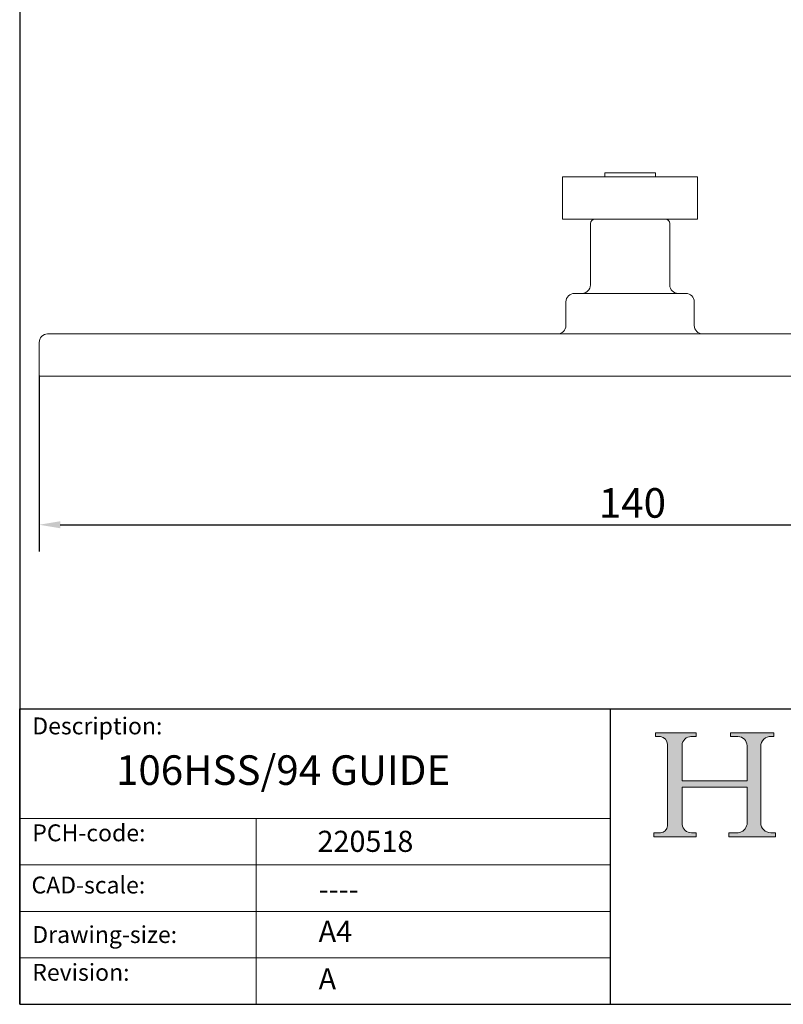
# Model space of a CAD drawing. Units: millimetres. Extents: x 10 to 200, y 10 to 287.
# Drawn here: x 10 to 100, y 10 to 127 of the extents above; entities that cross this region are included whole.
import ezdxf

# ---------------------------------------------------------------- set-up
doc = ezdxf.new("R2010")
doc.units = ezdxf.units.MM
doc.linetypes.add('CONTINUOUS_ACAD', pattern=[0])
for name, color, linetype, lineweight in [('Dimensions(ISO)', 7, 'Continuous', 25), ('Hatch', 179, 'Continuous', 9), ('Sketch Geometry(ISO)', 7, 'Continuous', 50), ('Symbols(ISO)', 7, 'Continuous', 25), ('Visible Edges(ISO)', 7, 'Continuous', 18)]:
    doc.layers.add(name, color=color, linetype=linetype, lineweight=lineweight)
doc.styles.add('Current-BSI', font='ARIAL.TTF')
doc.styles.get("Standard").update_dxf_attribs({"font": 'monotxt.shx'})
doc.styles.add('Text Style175', font='RomanS.shx')
doc.dimstyles.new('DEFAULT-ISO', dxfattribs={"dimtxt": 3.5, "dimasz": 2.5, "dimexe": 3.175, "dimexo": 0, "dimgap": 0.762, "dimtad": 1, "dimrnd": 1e-08, "dimzin": 0, "dimtxsty": 'Current-BSI', "dimcen": 0.09, "dimdle": 10, "dimclrd": 7, "dimclre": 7, "dimclrt": 7, "dimazin": 0, "dimtfac": 1, "dimtmove": 0, "dimatfit": 3, "dimfxl": 0, "dimtolj": 1, "dimtzin": 0, "dimlwd": 25, "dimlwe": 25, "dimarcsym": 0})

# ---------------------------------------------------------------- blocks, each defined once
blk = doc.blocks.new('Borders PCH WEB A4')
at = {"layer": 'Hatch'}
h = blk.add_hatch(color=7, dxfattribs=at)
edge = h.paths.add_edge_path()
edge.add_line((85.12442361902842, 29.83952031839042), (90.12021436987985, 29.83952031839042))
edge.add_line((90.12021436987985, 29.83952031839042), (90.12021436987985, 30.31758642010827))
edge.add_line((90.12021436987985, 30.31758642010827), (89.57055771862744, 30.31758642010827))
edge.add_arc((89.57055771862744, 31.42300045759145), 1.105414037483174, 187.1935992801297, 270, ccw=False)
edge.add_line((88.47384473046571, 31.28457785877812), (88.47384473046571, 35.72725452681895))
edge.add_line((88.47384473046571, 35.72725452681895), (96.1605727076446, 35.72725452681895))
edge.add_line((96.16057270764459, 35.72725452681895), (96.16057270764459, 31.3089677253812))
edge.add_arc((94.99216056273015, 31.49643795118536), 1.183356254872823, 275.0002965615479, 350.8846571626673, ccw=False)
edge.add_line((95.09530295777266, 30.31758525797406), (93.99162909502387, 30.31758525797406))
edge.add_line((93.99162909502387, 30.31758525797407), (93.99162909502387, 29.83951915625621))
edge.add_line((93.99162909502387, 29.83951915625621), (99.53719586151921, 29.83951915625621))
edge.add_line((99.53719586151921, 29.83951915625621), (99.5371958615192, 30.31758525797406))
edge.add_line((99.5371958615192, 30.31758525797407), (98.9674855010898, 30.31758525797406))
edge.add_arc((98.9674855010898, 31.50824222299917), 1.190656965025106, 181.4776343176195, 270, ccw=False)
edge.add_line((97.77722446866589, 31.47753907892596), (97.77722446866588, 40.54104742202703))
edge.add_arc((98.9457575770492, 40.54104742202703), 1.168533108383337, 86.08926454031109, 180, ccw=False)
edge.add_line((99.02545413466942, 41.70685962135053), (99.32922171552742, 41.70685962135053))
edge.add_line((99.32922171552744, 41.70685962135053), (99.32922171552744, 42.14439631375073))
edge.add_line((99.32922171552744, 42.14439631375073), (94.1850959228365, 42.14439631375073))
edge.add_line((94.18509592283648, 42.14439631375073), (94.18509592283648, 41.70685962135053))
edge.add_line((94.18509592283648, 41.70685962135053), (95.06738178839349, 41.70685962135053))
edge.add_arc((95.06646109900245, 40.61274840008619), 1.094111608642142, 0, 89.9517858853174, ccw=False)
edge.add_line((96.16057270764458, 40.61274840008619), (96.16057270764459, 36.45263041054171))
edge.add_line((96.16057270764459, 36.45263041054171), (88.47384473046571, 36.45263041054172))
edge.add_line((88.47384473046573, 36.45263041054172), (88.47384473046571, 40.668399985546))
edge.add_arc((89.51257510724987, 40.668399985546), 1.038730376784162, 88.69180451568548, 180, ccw=False)
edge.add_line((89.53628966942384, 41.70685962135043), (90.12817817732348, 41.70685962135043))
edge.add_line((90.12817817732348, 41.70685962135043), (90.12817817732348, 42.14439631374835))
edge.add_line((90.12817817732348, 42.14439631374835), (85.3245838741066, 42.14439631374839))
edge.add_line((85.3245838741066, 42.14439631374839), (85.32458387410624, 41.70685962135043))
edge.add_line((85.32458387410625, 41.70685962135043), (85.89887128525437, 41.70685962135038))
edge.add_arc((85.78845899867551, 40.77781686597326), 0.935580736412567, 0, 83.22246050162357, ccw=False)
edge.add_line((86.72403973508807, 40.77781686597326), (86.72403973508808, 31.11571726131325))
edge.add_arc((85.89998462560148, 31.14206255560418), 0.8244761354959045, 270, 358.1688600767236, ccw=False)
edge.add_line((85.89998462560148, 30.31758642010828), (85.12442361902842, 30.31758642010828))
edge.add_line((85.12442361902842, 30.31758642010828), (85.12442361902842, 29.83952031839043))
at = {"layer": 'Sketch Geometry(ISO)', "color": 7, "linetype": 'CONTINUOUS_ACAD', "lineweight": 25}
for p, q in [((10, 287), (9.999999999999998, 10)), ((9.999999999999416, 45.00000000000001), (199.9999999999994, 45.00000000000024)), ((9.999999999999458, 10.00000000000001), (9.999999999999416, 45.00000000000001)), ((80, 10.00000000000009), (80, 45))]:
    blk.add_line(p, q, dxfattribs=at)
at = {"layer": 'Sketch Geometry(ISO)', "color": 7, "linetype": 'CONTINUOUS_ACAD', "lineweight": 18}
for p, q in [((85.3245838741066, 42.14439631374839), (90.12817817732348, 42.14439631374835)), ((85.32458387410625, 41.70685962135043), (85.3245838741066, 42.14439631374839)), ((90.12817817732348, 42.14439631374835), (90.12817817732348, 41.70685962135043)), ((94.18509592283648, 41.70685962135053), (94.18509592283648, 42.14439631375073)), ((94.18509592283648, 42.14439631375073), (99.32922171552744, 42.14439631375073)), ((99.32922171552744, 42.14439631375073), (99.32922171552744, 41.70685962135053)), ((85.89887128525436, 41.70685962135038), (85.32458387410625, 41.70685962135043)), ((90.12817817732348, 41.70685962135043), (89.48886054507591, 41.70685962135043)), ((94.18509592283648, 41.70685962135053), (95.06738178839349, 41.70685962135053)), ((99.32922171552744, 41.70685962135053), (98.866061019429, 41.70685962135053)), ((86.72403973508807, 40.77781686597326), (86.72403973508808, 31.11571726131325)), ((88.47384473046573, 36.45263041054172), (88.47384473046571, 40.668399985546)), ((96.16057270764458, 40.61274840008619), (96.16057270764459, 36.45263041054171)), ((97.77722446866588, 40.54104742202703), (97.77722446866589, 31.47753907892596)), ((88.47384473046573, 36.45263041054172), (96.16057270764459, 36.45263041054171)), ((96.16057270764459, 35.72725452681895), (88.47384473046571, 35.72725452681895)), ((88.47384473046571, 31.28457785877812), (88.47384473046571, 35.72725452681895)), ((96.16057270764459, 35.72725452681895), (96.16057270764459, 31.30896772538119)), ((37.99999999999946, 9.999999999999876), (37.99999999999943, 32.00000000000004)), ((85.12442361902842, 30.31758642010828), (85.89998462560148, 30.31758642010828)), ((85.12442361902842, 29.83952031839042), (85.12442361902842, 30.31758642010828)), ((89.57055771862743, 30.31758642010827), (90.12021436987985, 30.31758642010827)), ((90.12021436987985, 30.31758642010827), (90.12021436987985, 29.83952031839042)), ((93.99162909502387, 29.83951915625621), (93.99162909502387, 30.31758525797407)), ((93.99162909502387, 30.31758525797407), (95.09530295777266, 30.31758525797406)), ((98.9674855010898, 30.31758525797406), (99.5371958615192, 30.31758525797407)), ((99.5371958615192, 30.31758525797407), (99.53719586151921, 29.83951915625621)), ((90.12021436987985, 29.83952031839042), (85.12442361902842, 29.83952031839042)), ((99.53719586151921, 29.83951915625621), (93.99162909502387, 29.83951915625621))]:
    blk.add_line(p, q, dxfattribs=at)
at = {"layer": 'Sketch Geometry(ISO)', "linetype": 'CONTINUOUS_ACAD', "lineweight": 18}
for p, q in [((9.999999999999083, 32.00000000000001), (79.99999999999909, 32.00000000000009)), ((9.99999999999931, 26.50000000000001), (79.9999999999994, 26.50000000000009)), ((9.999999999999536, 21.00000000000001), (79.99999999999955, 21.00000000000009)), ((9.999999999999764, 15.50000000000001), (80, 15.50000000000009))]:
    blk.add_line(p, q, dxfattribs=at)
at = {"layer": 'Sketch Geometry(ISO)', "color": 7, "linetype": 'Continuous', "lineweight": 25}
blk.add_line((9.999999999999998, 10), (200, 10.00000000000023), dxfattribs=at)
at = {"layer": 'Sketch Geometry(ISO)', "color": 7, "linetype": 'CONTINUOUS_ACAD', "lineweight": 18}
for centre, radius, start, end in [((85.78845899867551, 40.77781686597326), 0.9355807364125672, 0, 83.22246050162359), ((89.51257510724987, 40.668399985546), 1.038730376784162, 88.69180451568546, 180), ((95.06646109900245, 40.61274840008619), 1.094111608642142, 0, 89.95178588531743), ((98.9457575770492, 40.54104742202703), 1.168533108383337, 86.08926454031106, 180), ((85.89998462560148, 31.14206255560418), 0.8244761354959045, 270, 358.1688600767236), ((89.57055771862744, 31.42300045759145), 1.105414037483175, 187.1935992801294, 270), ((94.99216056273015, 31.49643795118536), 1.183356254872823, 275.0002965615479, 350.8846571626673), ((98.9674855010898, 31.50824222299917), 1.190656965025106, 181.4776343176195, 270)]:
    blk.add_arc(centre, radius, start, end, dxfattribs=at)
at = {"layer": 'Symbols(ISO)', "color": 7, "char_height": 2.000000029802322, "attachment_point": 7, "style": 'Text Style175'}
for s, insert in [('Description:', (11.49221956798908, 41.33868184548543)), ('PCH-code:', (11.49221956798908, 28.67986058871006)), ('CAD-scale:', (11.39781932491779, 22.49851508063875)), ('Drawing-size:', (11.49221956798908, 16.63434934845192)), ('Revision:', (11.49221956798908, 12.15982176465988))]:
    blk.add_mtext(s, dxfattribs=dict(at, insert=insert))
blk = doc.blocks.new('*D7')
at = {"layer": 'Defpoints', "color": 0, "linetype": 'Continuous'}
for p in [(12.30933370400948, 84.47266244345812), (152.3093337040095, 84.47266244345812), (152.3093337040095, 66.78064707517564)]:
    blk.add_point(p, dxfattribs=at)
at = {"layer": 'Dimensions(ISO)', "color": 7, "linetype": 'Continuous', "lineweight": 25}
for p, q in [((12.30933370400948, 84.47266244345812), (12.30933370400947, 63.60564707517564)), ((152.3093337040095, 84.47266244345812), (152.3093337040095, 63.60564707517564)), ((14.80933370400947, 66.78064707517564), (149.8093337040095, 66.78064707517564))]:
    blk.add_line(p, q, dxfattribs=at)
at = {"layer": 'Dimensions(ISO)', "color": 7, "linetype": 'Continuous'}
for points in [[(14.80933370400947, 67.19731374184231), (14.80933370400947, 66.36398040850897), (12.30933370400947, 66.78064707517564)], [(149.8093337040095, 67.19731374184231), (149.8093337040095, 66.36398040850897), (152.3093337040095, 66.78064707517564)]]:
    blk.add_solid(points, dxfattribs=at)
at = {"layer": 'Dimensions(ISO)', "color": 7, "linetype": 'Continuous', "lineweight": 25, "insert": (78.61356289909816, 71.11665798922749), "char_height": 3.5, "attachment_point": 1, "style": 'Current-BSI'}
blk.add_mtext('\\A1;140', dxfattribs=at)

msp = doc.modelspace()

# ---------------------------------------------------------------- linework, layer by layer
at = {"layer": 'Visible Edges(ISO)'}
for p, q in [((79.31933370400947, 108.4726624434581), (85.29933370400947, 108.4726624434581)), ((79.31933370400947, 107.9726624434581), (79.31933370400947, 108.4726624434581)), ((85.29933370400947, 107.9726624434581), (85.29933370400947, 108.4726624434581)), ((90.30933370400948, 107.9726624434581), (74.30933370400948, 107.9726624434581)), ((74.30933370400948, 102.9726624434581), (74.30933370400948, 107.9726624434581)), ((90.30933370400948, 102.9726624434581), (90.30933370400948, 107.9726624434581)), ((90.30933370400948, 102.9726624434581), (74.30933370400948, 102.9726624434581)), ((77.60933370400947, 95.17266244345812), (77.60933370400947, 102.4726624434581)), ((87.00933370400948, 95.17266244345812), (87.00933370400948, 102.4726624434581)), ((75.70933370400948, 94.17266244345812), (88.90933370400947, 94.17266244345812)), ((74.70933370400948, 90.37266244345813), (74.70933370400948, 93.17266244345814)), ((89.90933370400947, 90.37266244345813), (89.90933370400947, 93.17266244345814)), ((13.30933370400947, 89.37266244345813), (24.80933370400948, 89.37266244345813)), ((139.8093337040095, 89.37266244345813), (24.80933370400948, 89.37266244345813)), ((12.30933370400948, 84.47266244345812), (12.30933370400948, 88.37266244345813)), ((24.80933370400948, 84.37266244345813), (12.40933370400947, 84.37266244345813)), ((24.80933370400948, 84.37266244345813), (139.8093337040095, 84.37266244345813))]:
    msp.add_line(p, q, dxfattribs=at)
for centre, radius, start, end in [((78.10933370400947, 102.4726624434581), 0.5, 90, 180), ((86.50933370400948, 102.4726624434581), 0.5, 0, 90), ((76.60933370400947, 95.17266244345812), 1, 270, 0), ((88.00933370400948, 95.17266244345812), 1, 180, 270), ((75.70933370400948, 93.17266244345814), 1, 90, 180), ((88.90933370400947, 93.17266244345814), 1, 0, 90), ((73.70933370400947, 90.37266244345813), 1, 270, 0), ((90.90933370400947, 90.37266244345813), 1, 180, 270), ((13.30933370400947, 88.37266244345813), 1, 90, 180), ((12.40933370400947, 84.47266244345812), 0.1, 180, 270)]:
    msp.add_arc(centre, radius, start, end, dxfattribs=at)

# ---------------------------------------------------------------- block references
msp.add_blockref('Borders PCH WEB A4', (0, 0))

# ---------------------------------------------------------------- texts
at = {"layer": 'Symbols(ISO)', "color": 7}
for s, insert, char_height, width, attachment_point in [('{\\fRomanS|b0|i0;\\H3.5000;106HSS/94 GUIDE}', (21.41290780537194, 39.48124858877708), 3.499999940395355, 50.58785915374756, 1), ('{\\fRomanS|b0|i0;\\H2.5000;220518}', (45.27733225487556, 28.04765766297139), 2.5, 14.59265112876892, 7), ('{\\fRomanS|b0|i0;\\H2.5000;----}', (45.41071185550234, 24.87013480654574), 2.5, 12.58785963058472, 1)]:
    msp.add_mtext(s, dxfattribs=dict(at, insert=insert, char_height=char_height, width=width, attachment_point=attachment_point))
at = {"layer": 'Symbols(ISO)', "color": 7, "char_height": 2.5, "attachment_point": 1}
for s, insert in [('{\\fRomanS|b0|i0;\\H2.5000;A4}', (45.41071185550234, 19.88822693112647)), ('{\\fRomanS|b0|i0;\\H2.5000;A}', (45.41071185550234, 14.25994205041998))]:
    msp.add_mtext(s, dxfattribs=dict(at, insert=insert))

# ---------------------------------------------------------------- dimensions: what is measured, and where the dimension line sits
at = {"layer": 'Dimensions(ISO)', "color": 7, "linetype": 'Continuous', "lineweight": 25}
dim = msp.add_linear_dim(base=(152.3093337040095, 66.78064707517564), p1=(12.30933370400948, 84.47266244345812), p2=(152.3093337040095, 84.47266244345812), angle=180, dimstyle='DEFAULT-ISO', override={"dimdec": 0, "dimtp": 0, "dimtm": -0, "dimtdec": 2, "dimtofl": 0, "dimatfit": 1}, dxfattribs=at)
dim.commit()
dim.dimension.update_dxf_attribs({"geometry": '*D7', "text_midpoint": (82.30933370400948, 66.78064707517564), "dimtype": 160})

doc.saveas('drawing.dxf')
